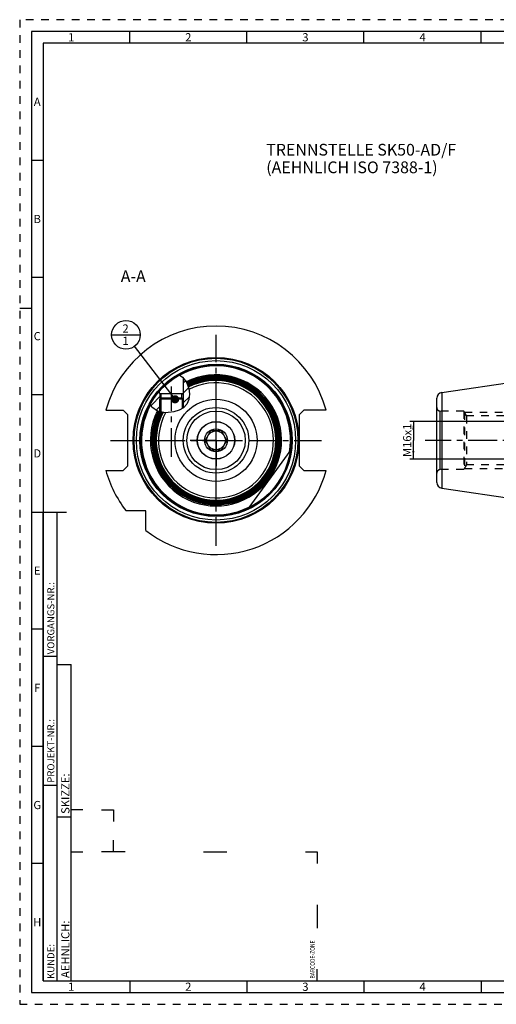
# Model space of a CAD drawing. Units: millimetres. Extents: x 0 to 594, y 0 to 420.
# Drawn here: x 0 to 204, y 0 to 420 of the extents above; entities that cross this region are included whole.
import ezdxf

# ---------------------------------------------------------------- set-up
doc = ezdxf.new("R2010")
doc.units = ezdxf.units.MM
doc.header["$LTSCALE"] = 32.67
doc.linetypes.add('CENTER', pattern=[0.6, 0.375, -0.075, 0.075, -0.075])
doc.linetypes.add('HIDDEN', pattern=[0.2, 0.1, -0.1])
doc.layers.get('0').update_dxf_attribs({"linetype": 'CONTINUOUS'})
for name, color, linetype in [('10007041_HP_CL', 7, 'CONTINUOUS'), ('30252547_HP_AXIS', 7, 'CONTINUOUS'), ('30252547_HP_CL', 7, 'CONTINUOUS'), ('30336625_HP_CL', 7, 'CONTINUOUS'), ('30614697_CL', 7, 'CONTINUOUS'), ('30614769_AXIS', 7, 'CONTINUOUS'), ('30614780_AXIS', 7, 'CONTINUOUS'), ('30614780_CL', 7, 'CONTINUOUS'), ('30614795#SC253538_HATCH', 7, 'CONTINUOUS'), ('30614795_AXIS', 7, 'CONTINUOUS'), ('30614795_CL', 7, 'CONTINUOUS'), ('30614795_HL', 7, 'CONTINUOUS'), ('606356911-000-01-ED1_CL', 7, 'CONTINUOUS'), ('606356911-000-01-ED1_DIM', 7, 'CONTINUOUS'), ('606356911-000-01-ED1_FORMAT', 7, 'CONTINUOUS'), ('606356911-000-01-ED1_TEXT', 7, 'CONTINUOUS')]:
    doc.layers.add(name, color=color, linetype=linetype)
doc.styles.get("Standard").update_dxf_attribs({"font": 'TXT.SHX', "width": 0.7})
doc.styles.add('TEXTSTYLE_2', font='TXT.SHX', dxfattribs={"width": 0.675})
doc.dimstyles.new('DIMSTYLE_2', dxfattribs={"dimtxt": 3.5, "dimasz": 3.5, "dimexe": 0.18, "dimexo": 0.0625, "dimgap": 0.09, "dimtad": 1, "dimdec": 3, "dimdsep": 46, "dimtxsty": 'STANDARD', "dimblk": '_FILLED', "dimblk1": '_FILLED', "dimblk2": '_FILLED', "dimcen": 0.09, "dimclrt": 2, "dimadec": 0, "dimazin": 0, "dimtp": 0.1, "dimtm": 0.1, "dimtfac": 1, "dimtdec": 3, "dimtofl": 0, "dimtmove": 0, "dimatfit": 3, "dimldrblk": '_FILLED', "dimfxl": 1, "dimtolj": 1, "dimarcsym": 0})
doc.dimstyles.get("Standard").update_dxf_attribs({"dimtxt": 3.5, "dimasz": 3.5, "dimexe": 0.18, "dimexo": 0.0625, "dimgap": 0.09, "dimtad": 1, "dimdec": 3, "dimdsep": 46, "dimtxsty": 'STANDARD', "dimblk": '_FILLED', "dimblk1": '_FILLED', "dimblk2": '_FILLED', "dimcen": 0.09, "dimclrt": 2, "dimadec": 0, "dimazin": 0, "dimtol": 1, "dimtp": 0.005, "dimtm": 0.005, "dimtfac": 1, "dimtdec": 3, "dimtofl": 0, "dimtmove": 0, "dimatfit": 3, "dimldrblk": '_FILLED', "dimfxl": 1, "dimtolj": 1, "dimarcsym": 0})

# ---------------------------------------------------------------- blocks, each defined once
blk = doc.blocks.new('BARCODEBOX_BL5', base_point=(74.5, 46.5))
at = {"layer": '606356911-000-01-ED1_FORMAT', "color": 3, "linetype": 'CONTINUOUS'}
for p, q in [((27, 83), (22, 83)), ((35, 83), (40, 83)), ((40, 83), (40, 78)), ((40, 65), (40, 70)), ((22, 65), (27, 65)), ((45, 65), (35, 65)), ((78.5, 65), (88.5, 65)), ((122, 65), (127, 65)), ((127, 65), (127, 60)), ((127, 42.5), (127, 32.5)), ((127, 10), (127, 15))]:
    blk.add_line(p, q, dxfattribs=at)
at = {"layer": '606356911-000-01-ED1_FORMAT', "color": 2, "linetype": 'CONTINUOUS', "width": 0.787698}
blk.add_text('BARCODE-ZONE', height=2, rotation=90, dxfattribs=at).set_placement((126, 11))
blk = doc.blocks.new('_FILLED')
at = {"color": 0, "linetype": 'BYBLOCK'}
blk.add_solid([(0, 0), (-1, 0.125), (-1, -0.125)], dxfattribs=at)
blk = doc.blocks.new('*D15')
at = {"layer": '606356911-000-01-ED1_DIM', "color": 3, "linetype": 'CONTINUOUS'}
for p, q in [((321.32, 248.57), (166.57, 248.57)), ((168.07, 248.57), (168.07, 240.57)), ((168.07, 232.57), (168.07, 240.57)), ((321.32, 232.57), (166.57, 232.57))]:
    blk.add_line(p, q, dxfattribs=at)
at = {"layer": '606356911-000-01-ED1_DIM', "color": 3, "linetype": 'CONTINUOUS', "xscale": 3.5, "yscale": 3.5, "zscale": 3.5}
for p, rotation in [((168.07, 248.57), 90), ((168.07, 232.57), 270)]:
    blk.add_blockref('_FILLED', p, dxfattribs=dict(at, rotation=rotation))
at = {"layer": '606356911-000-01-ED1_DIM', "color": 2, "linetype": 'CONTINUOUS', "insert": (163.69, 240.57), "char_height": 3.5, "width": 12.25, "attachment_point": 2, "rotation": 90, "line_spacing_factor": 0.9}
blk.add_mtext('M16x1', dxfattribs=at)
blk = doc.blocks.new('BOMBALLOON_BL10', base_point=(45.36, 285.57))
at = {"layer": '606356911-000-01-ED1_CL', "color": 3, "linetype": 'CONTINUOUS'}
blk.add_line((39.23, 285.57), (51.48, 285.57), dxfattribs=at)
blk.add_circle((45.36, 285.57), 6.12, dxfattribs=at)
at = {"layer": '606356911-000-01-ED1_CL', "color": 2, "linetype": 'CONTINUOUS', "insert": (43.88, 290.01), "char_height": 3.5, "width": 2.75, "attachment_point": 1, "line_spacing_factor": 0.9}
blk.add_mtext('2\\P1', dxfattribs=at)
blk = doc.blocks.new('HATCHING_BL3', base_point=(64.12, 259.9))
at = {"layer": '30614795#SC253538_HATCH', "linetype": 'CONTINUOUS'}
h = blk.add_hatch(dxfattribs=at)
h.set_pattern_fill('default__3', color=3, scale=3, angle=45, style=0, pattern_type=0)
h.set_pattern_definition([(45, (0, 0), (-2.12132, 2.12132), [])])
edge = h.paths.add_edge_path()
edge.add_line((69.33, 258.57), (69.29, 258.57))
edge.add_line((69.29, 258.57), (69.29, 260.57))
edge.add_line((69.29, 260.57), (69.93, 260.57))
edge.add_line((69.93, 260.57), (69.93, 267.15))
edge.add_spline(control_points=[(69.93, 267.15), (70.01, 267.05), (70.17, 266.86), (70.41, 266.55), (70.65, 266.21), (70.88, 265.86), (71.11, 265.47), (71.32, 265.07), (71.52, 264.65), (71.71, 264.21), (71.88, 263.76), (72.03, 263.3), (72.16, 262.83), (72.28, 262.36), (72.37, 261.9), (72.44, 261.43), (72.49, 260.98), (72.52, 260.54), (72.53, 260.1), (72.52, 259.69), (72.5, 259.28), (72.46, 258.9), (72.4, 258.52), (72.33, 258.17), (72.24, 257.83), (72.15, 257.51), (72.04, 257.21), (71.92, 256.92), (71.79, 256.64), (71.66, 256.38), (71.51, 256.13), (71.36, 255.9), (71.19, 255.67), (71.01, 255.44), (70.81, 255.22), (70.59, 255), (70.36, 254.79), (70.1, 254.57), (69.92, 254.43), (69.83, 254.37)], knot_values=[0, 0, 0, 0, 0.027027, 0.054054, 0.081081, 0.108108, 0.135135, 0.162162, 0.189189, 0.216216, 0.243243, 0.27027, 0.297297, 0.324324, 0.351351, 0.378378, 0.405405, 0.432432, 0.459459, 0.486486, 0.513514, 0.540541, 0.567568, 0.594595, 0.621622, 0.648649, 0.675676, 0.702703, 0.72973, 0.756757, 0.783784, 0.810811, 0.837838, 0.864865, 0.891892, 0.918919, 0.945946, 0.972973, 1, 1, 1, 1], degree=3, periodic=0)
edge.add_line((69.83, 254.37), (69.83, 258.07))
edge.add_line((69.83, 258.07), (69.33, 258.57))
edge = h.paths.add_edge_path()
edge.add_line((60.37, 258.57), (60.33, 258.57))
edge.add_line((60.33, 258.57), (59.83, 258.07))
edge.add_line((59.83, 258.07), (59.83, 252.65))
edge.add_spline(control_points=[(59.83, 252.65), (59.69, 252.68), (59.44, 252.75), (59.08, 252.86), (58.75, 252.98), (58.44, 253.12), (58.16, 253.25), (57.89, 253.4), (57.64, 253.55), (57.41, 253.7), (57.2, 253.86), (57, 254.03), (56.81, 254.2), (56.64, 254.38), (56.48, 254.56), (56.33, 254.74), (56.2, 254.94), (56.06, 255.14), (55.94, 255.36), (55.82, 255.6), (55.75, 255.76), (55.71, 255.85)], knot_values=[0, 0, 0, 0, 0.052632, 0.105263, 0.157895, 0.210526, 0.263158, 0.315789, 0.368421, 0.421053, 0.473684, 0.526316, 0.578947, 0.631579, 0.684211, 0.736842, 0.789474, 0.842105, 0.894737, 0.947368, 1, 1, 1, 1], degree=3, periodic=0)
edge.add_arc((83.83, 240.57), 32, 138.8618, 151.4772)
edge.add_line((59.73, 261.62), (59.73, 260.57))
edge.add_line((59.73, 260.57), (60.37, 260.57))
edge.add_line((60.37, 260.57), (60.37, 258.57))

msp = doc.modelspace()

# ---------------------------------------------------------------- linework, layer by layer
at = {"color": 3, "linetype": 'CONTINUOUS'}
for p, q in [((68.1456, 268.4619), (69.5791, 267.5123)), ((69.5791, 267.5123), (71.1775, 265.3396)), ((71.1775, 265.3396), (72.1923, 262.7111)), ((72.1923, 262.7111), (72.5249, 260.3134)), ((72.2883, 258.0161), (71.4298, 256.0089)), ((72.5249, 260.3134), (72.2883, 258.0161)), ((56.3799, 254.6845), (55.788, 255.9899)), ((58.8657, 252.9439), (56.3799, 254.6845)), ((62.22, 252.331), (58.8657, 252.9439)), ((65.8112, 252.6778), (62.22, 252.331)), ((68.0659, 253.3864), (65.8112, 252.6778)), ((69.989, 254.4871), (68.0659, 253.3864)), ((71.4298, 256.0089), (69.989, 254.4871))]:
    msp.add_line(p, q, dxfattribs=at)
at = {"layer": '10007041_HP_CL', "color": 7, "linetype": 'CONTINUOUS'}
for p, q in [((59.826, 258.067), (60.326, 258.567)), ((59.826, 258.067), (59.826, 252.7684)), ((69.826, 258.067), (59.826, 258.067)), ((69.326, 258.567), (60.326, 258.567)), ((69.826, 258.067), (69.326, 258.567)), ((69.826, 258.067), (69.826, 254.3938))]:
    msp.add_line(p, q, dxfattribs=at)
at = {"layer": '10007041_HP_CL', "color": 3, "linetype": 'CONTINUOUS'}
for p, q in [((60.326, 258.567), (60.326, 252.6771)), ((69.326, 258.567), (69.326, 254.1076))]:
    msp.add_line(p, q, dxfattribs=at)
at = {"layer": '30252547_HP_AXIS', "color": 3, "linetype": 'CENTER'}
for q in [(83.826, 251.567), (72.826, 240.567), (83.826, 229.567), (94.826, 240.567)]:
    msp.add_line((83.826, 240.567), q, dxfattribs=at)
at = {"layer": '30252547_HP_CL', "color": 7, "linetype": 'CONTINUOUS'}
for p, q in [((81.5166, 244.567), (79.2072, 240.567)), ((86.1354, 244.567), (81.5166, 244.567)), ((88.4448, 240.567), (86.1354, 244.567)), ((79.2072, 240.567), (81.5166, 236.567)), ((86.1354, 236.567), (88.4448, 240.567)), ((81.5166, 236.567), (86.1354, 236.567))]:
    msp.add_line(p, q, dxfattribs=at)
for radius in [7.9, 4.85, 4]:
    msp.add_circle((83.826, 240.567), radius, dxfattribs=at)
at = {"layer": '30336625_HP_CL', "color": 7, "linetype": 'CONTINUOUS'}
for radius in [17.5, 12.5]:
    msp.add_circle((83.826, 240.567), radius, dxfattribs=at)
at = {"layer": '30336625_HP_CL', "color": 9, "linetype": 'CONTINUOUS'}
msp.add_circle((83.826, 240.567), 14, dxfattribs=at)
at = {"layer": '30614697_CL', "color": 7, "linetype": 'CONTINUOUS'}
for radius in [35, 34, 32.5]:
    msp.add_circle((83.826, 240.567), radius, dxfattribs=at)
at = {"layer": '30614769_AXIS', "color": 3, "linetype": 'CENTER'}
for p, q in [((38.826, 240.567), (128.826, 240.567)), ((399.8157, 240.567), (173.0657, 240.567))]:
    msp.add_line(p, q, dxfattribs=at)
at = {"layer": '30614780_AXIS', "color": 3, "linetype": 'CENTER'}
msp.add_line((83.826, 195.567), (83.826, 285.567), dxfattribs=at)
at = {"layer": '30614780_CL', "color": 30, "linetype": 'CONTINUOUS'}
msp.add_line((83.826, 226.567), (83.826, 254.567), dxfattribs=at)
at = {"layer": '30614795_AXIS', "color": 3, "linetype": 'CENTER'}
msp.add_line((64.826, 233.567), (64.826, 263.567), dxfattribs=at)
at = {"layer": '30614795_CL', "color": 7, "linetype": 'CONTINUOUS'}
for p, q in [((180.205, 260.9658), (279.8157, 275.492)), ((69.926, 260.567), (69.926, 267.0407)), ((59.726, 260.567), (59.726, 261.6191)), ((59.726, 260.567), (69.926, 260.567)), ((60.366, 258.567), (60.366, 260.567)), ((69.286, 258.567), (69.286, 260.567)), ((60.326, 258.567), (59.826, 258.067)), ((59.826, 252.7684), (59.826, 258.067)), ((69.326, 258.567), (69.826, 258.067)), ((69.826, 254.3938), (69.826, 258.067)), ((178.0657, 222.6421), (178.0657, 258.492)), ((36.8001, 253.417), (44.126, 253.417)), ((46.126, 251.417), (44.126, 253.417)), ((121.326, 253.417), (119.326, 251.417)), ((130.852, 253.417), (121.326, 253.417)), ((46.126, 229.717), (46.126, 251.417)), ((119.326, 251.417), (119.326, 229.717)), ((97.9846, 211.8697), (115.4961, 235.9837)), ((36.8001, 227.717), (44.126, 227.717)), ((44.126, 227.717), (46.126, 229.717)), ((119.326, 229.717), (121.326, 227.717)), ((121.326, 227.717), (130.852, 227.717)), ((180.205, 220.1682), (279.8157, 205.642)), ((53.826, 210.567), (45.4, 210.567)), ((53.826, 202.1409), (53.826, 210.567))]:
    msp.add_line(p, q, dxfattribs=at)
at = {"layer": '30614795_CL', "color": 3, "linetype": 'CONTINUOUS'}
for p, q in [((59.826, 260.567), (59.826, 258.067)), ((69.826, 260.567), (69.826, 258.067))]:
    msp.add_line(p, q, dxfattribs=at)
at = {"layer": '30614795_CL', "color": 9, "linetype": 'CONTINUOUS'}
for p, q in [((180.205, 260.9658), (180.205, 220.1682)), ((179.5657, 228.067), (179.5657, 253.067))]:
    msp.add_line(p, q, dxfattribs=at)
for radius in [35.4, 32.2]:
    msp.add_circle((83.826, 240.567), radius, dxfattribs=at)
at = {"layer": '30614795_CL', "color": 7, "linetype": 'CONTINUOUS'}
for radius in [32, 17.5, 8]:
    msp.add_circle((83.826, 240.567), radius, dxfattribs=at)
for centre, radius, start, end in [((83.826, 240.567), 48.75, 15.283172, 164.716828), ((83.826, 240.567), 27.5, 153.409129, 117.116341), ((83.826, 240.567), 27.2427, 153.251479, 117.173275), ((83.826, 240.567), 26.8442, 153.001059, 117.263633), ((83.826, 240.567), 26.4456, 152.742757, 117.35673), ((83.826, 240.567), 26.0471, 152.476166, 117.452694), ((83.826, 240.567), 25.6485, 152.2009, 117.551659), ((180.5657, 258.492), 2.5, 98.29695, 180), ((83.826, 240.567), 48.75, 195.283172, 217.979872), ((83.826, 240.567), 48.75, 232.020128, 344.716828), ((180.5657, 222.6421), 2.5, 180, 261.70305)]:
    msp.add_arc(centre, radius, start, end, dxfattribs=at)
at = {"layer": '30614795_CL', "color": 9, "linetype": 'CONTINUOUS'}
for radius, start, end in [(31.8, 351.0725, 119.156307), (28, 153.581645, 117.109943), (27.3, 153.286849, 117.160504), (27.1013, 153.163516, 117.205026), (26.9015, 153.037532, 117.250478), (26.7028, 152.910345, 117.296341), (26.5029, 152.78039, 117.343175), (26.3042, 152.649145, 117.390441), (26.1044, 152.515011, 117.438718), (25.9057, 152.379524, 117.487453), (25.7058, 152.241018, 117.537243), (25.5358, 152.121367, 117.580229), (24.5364, 151.3305, 118.118248), (31.8, 151.456525, 296.9535)]:
    msp.add_arc((83.826, 240.567), radius, start, end, dxfattribs=at)
at = {"layer": '30614795_HL', "color": 6, "linetype": 'HIDDEN'}
for p, q in [((189.5657, 253.067), (179.5657, 253.067)), ((189.5657, 253.067), (189.5657, 228.067)), ((190.7204, 251.067), (189.5657, 253.067)), ((189.8544, 252.567), (189.8544, 228.567)), ((189.8544, 252.567), (225.0657, 252.567)), ((190.7204, 251.067), (190.7204, 230.067)), ((239.5657, 251.067), (190.7204, 251.067)), ((189.5657, 228.067), (179.5657, 228.067)), ((190.7204, 230.067), (189.5657, 228.067)), ((189.8544, 228.567), (225.0657, 228.567)), ((239.5657, 230.067), (190.7204, 230.067))]:
    msp.add_line(p, q, dxfattribs=at)
for centre, start, end in [((179.5657, 254.567), 180, 270), ((179.5657, 226.567), 90, 180)]:
    msp.add_arc(centre, 1.5, start, end, dxfattribs=at)
at = {"layer": '606356911-000-01-ED1_FORMAT', "color": 6, "linetype": 'HIDDEN'}
for p, q in [((0, 420), (0, 0)), ((594, 420), (0, 420)), ((0, 0), (594, 0))]:
    msp.add_line(p, q, dxfattribs=at)
at = {"layer": '606356911-000-01-ED1_FORMAT', "color": 7, "linetype": 'CONTINUOUS'}
for p, q in [((5, 415), (5, 5)), ((589, 415), (5, 415)), ((5, 210), (20, 210)), ((5, 5), (589, 5))]:
    msp.add_line(p, q, dxfattribs=at)
at = {"layer": '606356911-000-01-ED1_FORMAT', "color": 3, "linetype": 'CONTINUOUS'}
for p, q in [((47, 410), (47, 415)), ((97, 410), (97, 415)), ((147, 410), (147, 415)), ((197, 410), (197, 415)), ((10, 410), (10, 10)), ((405.3013, 410), (10, 410)), ((10, 360), (5, 360)), ((10, 310), (5, 310)), ((0, 297), (5, 297)), ((10, 260), (5, 260)), ((10, 10), (10, 210)), ((10, 210), (16, 210)), ((16, 10), (16, 210)), ((16, 10), (16, 210)), ((10, 160), (5, 160)), ((10, 148.5), (16, 148.5)), ((16, 10), (16, 145)), ((16, 145), (22, 145)), ((22, 10), (22, 145)), ((10, 110), (5, 110)), ((10, 93.5), (16, 93.5)), ((16, 80), (22, 80)), ((10, 60), (5, 60)), ((10, 10), (16, 10)), ((10, 10), (209.0001, 10)), ((16, 10), (22, 10)), ((47, 10), (47, 5)), ((97, 10), (97, 5)), ((147, 10), (147, 5)), ((197, 10), (197, 5))]:
    msp.add_line(p, q, dxfattribs=at)

# ---------------------------------------------------------------- block references
msp.add_blockref('HATCHING_BL3', (64.1188, 259.8961))
at = {"layer": '606356911-000-01-ED1_CL', "color": 3, "linetype": 'CONTINUOUS'}
msp.add_blockref('BOMBALLOON_BL10', (45.3593, 285.567), dxfattribs=at)
at = {"layer": '606356911-000-01-ED1_FORMAT', "color": 3, "linetype": 'CONTINUOUS'}
msp.add_blockref('BARCODEBOX_BL5', (74.5, 46.5), dxfattribs=at)

# ---------------------------------------------------------------- texts
at = {"layer": '606356911-000-01-ED1_FORMAT', "color": 90, "linetype": 'CONTINUOUS', "char_height": 3.5, "attachment_point": 2, "line_spacing_factor": 0.9, "style": 'TEXTSTYLE_2'}
for s, insert, width in [('1', (22, 414.25), 2), ('2', (72, 414.25), 2.75), ('3', (122, 414.25), 2.5), ('4', (172, 414.25), 2.75), ('A', (7.5, 386.75), 3), ('B', (7.5, 336.75), 2.75), ('C', (7.5, 286.75), 2.916667), ('D', (7.5, 236.75), 3.166667), ('E', (7.5, 186.75), 2.5), ('F', (7.5, 136.75), 2.5), ('G', (7.5, 86.75), 2.75), ('H', (7.5, 36.75), 2.75), ('1', (22, 9.25), 2), ('2', (72, 9.25), 2.75), ('3', (122, 9.25), 2.5), ('4', (172, 9.25), 2.75)]:
    msp.add_mtext(s, dxfattribs=dict(at, insert=insert, width=width))
at = {"layer": '606356911-000-01-ED1_FORMAT', "color": 2, "linetype": 'CONTINUOUS', "attachment_point": 1, "rotation": 90, "line_spacing_factor": 0.9}
for s, insert, char_height, width in [('VORGANGS-NR.:', (11.8036, 149.3182), 3, 28.857143), ('PROJEKT-NR.:', (11.8036, 94.5009), 3, 25.714286), ('SKIZZE:', (17.75, 81.225), 3.5, 17), ('AEHNLICH:', (17.75, 11.225), 3.5, 22.416667), ('KUNDE:', (11.8036, 10.7957), 3, 13)]:
    msp.add_mtext(s, dxfattribs=dict(at, insert=insert, char_height=char_height, width=width))
at = {"layer": '606356911-000-01-ED1_TEXT', "color": 2, "linetype": 'CONTINUOUS', "char_height": 5, "line_spacing_factor": 0.9}
for s, insert, width, attachment_point in [('TRENNSTELLE SK50-AD/F\\P(AEHNLICH ISO 7388-1)', (105.2658, 367.0311), 81.428571, 1), ('A-A', (53.826, 313.067), 12.142857, 3)]:
    msp.add_mtext(s, dxfattribs=dict(at, insert=insert, width=width, attachment_point=attachment_point))

# ---------------------------------------------------------------- dimensions: what is measured, and where the dimension line sits
at = {"layer": '606356911-000-01-ED1_DIM', "color": 3, "linetype": 'CONTINUOUS'}
dim = msp.add_linear_dim(base=(168.0657, 232.567), p1=(321.3157, 248.567), p2=(321.3157, 232.567), angle=270, text='M<>x1', dimstyle='DIMSTYLE_2', dxfattribs=at)
dim.commit()
dim.dimension.update_dxf_attribs({"geometry": '*D15', "text_midpoint": (166.3089, 238.8908), "dimtype": 160})

# ---------------------------------------------------------------- leaders
at = {"layer": '606356911-000-01-ED1_CL', "color": 3, "linetype": 'CONTINUOUS'}
msp.add_leader([(66.3367, 258.067), (49.0741, 280.6971)], dimstyle='STANDARD', override={"dimtad": 0, "dimldrblk": 'DOT'}, dxfattribs=at)

doc.saveas('drawing.dxf')
